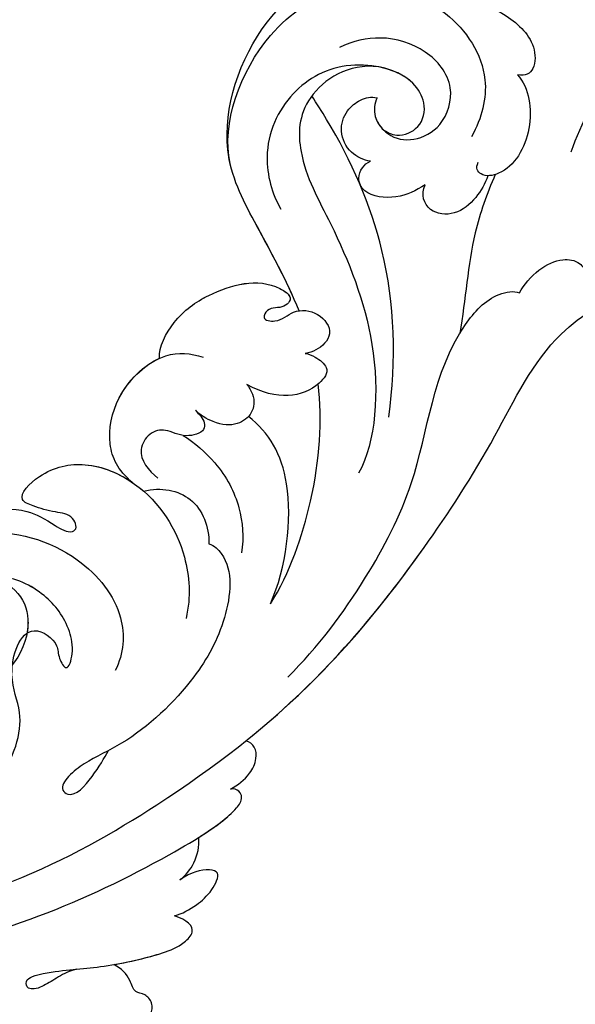
# Model space of a CAD drawing. Units: millimetres. Extents: x 4336 to 19036, y 4786 to 7756.
# Drawn here: x 5855 to 5891, y 6245 to 6309 of the extents above; entities that cross this region are included whole.
import ezdxf

# ---------------------------------------------------------------- set-up
doc = ezdxf.new("R2010")
doc.units = ezdxf.units.MM
doc.linetypes.add('HIDDEN', pattern=[9.525, 6.35, -3.175])
for name, color, linetype in [('2018-圖筆規範-輪廓線', 8, 'Continuous'), ('A-04.尺寸標註', 4, 'Continuous'), ('H-08.木作(細線)', 8, 'Continuous')]:
    doc.layers.add(name, color=color, linetype=linetype)
doc.styles.add('新細明體', font='PMingLiU.ttf')
doc.dimstyles.new('10', dxfattribs={"dimtxt": 25, "dimasz": 7.5, "dimexe": 5, "dimexo": 5, "dimgap": 3, "dimtad": 2, "dimdec": 0, "dimtxsty": '新細明體', "dimblk": 'ARCHTICK', "dimcen": 5, "dimclrd": 8, "dimclre": 8, "dimclrt": 4, "dimadec": 0, "dimazin": 0, "dimtfac": 1, "dimtdec": 0, "dimtix": 1, "dimtmove": 2, "dimatfit": 3, "dimldrblk": 'OPEN90', "dimfxl": 1.25, "dimlwd": 9, "dimlwe": 9, "dimarcsym": 0})

# ---------------------------------------------------------------- blocks, each defined once
blk = doc.blocks.new('GPR-1891-140')
at = {"layer": 'H-08.木作(細線)'}
for radius in [708, 697.086, 684.424, 638.749, 627]:
    blk.add_arc((0, 0), radius, 90, 180, dxfattribs=at)
blk = doc.blocks.new('SE-21230L')
at = {"layer": '2018-圖筆規範-輪廓線'}
blk.add_open_spline([(1231.242, 1939.985), (1231.455, 1940.763), (1232.372, 1944.114), (1232.862, 1948.964), (1233.491, 1954.596), (1233.37, 1957.689), (1232, 1961.333), (1231.427, 1964.023), (1230.301, 1964.802), (1229.787, 1966.69), (1228.466, 1969.688), (1225.924, 1972.609), (1224.169, 1974.518), (1223.22, 1975.341), (1221.781, 1977.336), (1219.358, 1979.855), (1215.456, 1982.281), (1211.897, 1983.311), (1208.808, 1983.382), (1206.39, 1983.23), (1204.017, 1983.413), (1202.236, 1982.29), (1200.885, 1981.113), (1200.001, 1979.866), (1198.823, 1978.749), (1197.355, 1977.403), (1197.042, 1975.596), (1196.464, 1973.018), (1198.083, 1970.833), (1199.418, 1968.488), (1201.375, 1967.861), (1202.988, 1967.105), (1204.779, 1966.906), (1206.158, 1967.362), (1207.259, 1967.591), (1208.093, 1967.779), (1208.927, 1968.243), (1209.428, 1969.61), (1210.475, 1971.036), (1212.263, 1972.026), (1214.11, 1972.271), (1215.804, 1972.289), (1217.462, 1971.928), (1219.208, 1971.357), (1220.435, 1970.19), (1221.54, 1968.966), (1222.292, 1967.528), (1223.198, 1965.554), (1223.332, 1963.087), (1223.697, 1961.319), (1223.888, 1960.397), (1223.956, 1959.382), (1224.131, 1956.751), (1223.996, 1952.784), (1223.166, 1947.873), (1221.646, 1942.188), (1219.027, 1937.33), (1215.656, 1933.357), (1212.753, 1930.589), (1208.65, 1928.567), (1205.143, 1926.929), (1202.089, 1925.821), (1200.128, 1925.535), (1199.317, 1925.468), (1199.097, 1925.45), (1199.48, 1925.95), (1200.589, 1927.398), (1201.13, 1930.352), (1200.637, 1933.972), (1198.694, 1937.301), (1195.651, 1939.066), (1193.349, 1939.827), (1192.172, 1939.885), (1191.827, 1939.902), (1191.904, 1940.239), (1192.178, 1941.437), (1191.81, 1943.732), (1190.67, 1946.565), (1188.068, 1949.039), (1184.809, 1950.367), (1181.774, 1950.521), (1179.303, 1950.342), (1176.997, 1949.409), (1175.085, 1947.896), (1174.201, 1946.576), (1173.851, 1946.054), (1173.124, 1945.578), (1171.498, 1944.515), (1169.362, 1941.878), (1168.488, 1938.438), (1168.759, 1933.735), (1170.455, 1928.33), (1174.505, 1923.703), (1177.886, 1921.456), (1179.52, 1920.557), (1179.849, 1920.376), (1180.129, 1919.789), (1181.153, 1917.644), (1183.98, 1914.424), (1189.09, 1911.476), (1194.452, 1910.486), (1199.644, 1910.457), (1204.41, 1911.262), (1210.509, 1913.078), (1217.128, 1917.447), (1222.717, 1922.924), (1226.704, 1929.298), (1229.607, 1934.52), (1230.79, 1938.473), (1231.242, 1939.985)], degree=3, knots=[0, 0, 0, 0, 2.417414, 10.417151, 14.530387, 18.055239, 22.322287, 25.194533, 25.717622, 26.257806, 30.869349, 35.574051, 37.72931, 38.664567, 39.320106, 45.091252, 49.01343, 52.985453, 56.037051, 58.223631, 60.29583, 62.995824, 64.194745, 65.68777, 67.534092, 69.097776, 71.496989, 72.816972, 76.874133, 78.887527, 80.692755, 82.759861, 84.284111, 85.939243, 87.062824, 87.659518, 88.513031, 89.778157, 91.853405, 93.72917, 95.719771, 97.391944, 98.782741, 100.802659, 102.797439, 103.764303, 105.744253, 107.631013, 110.222961, 113.052113, 113.052113, 113.052113, 116.103735, 120.961221, 124.913947, 131.026267, 138.560649, 141.183935, 146.672171, 150.412923, 154.830353, 158.31287, 160.094921, 160.75556, 160.75556, 160.75556, 162.631902, 166.188875, 169.349557, 173.518749, 177.18143, 179.67382, 180.707526, 180.707526, 180.707526, 181.741614, 184.379289, 187.495469, 190.767411, 194.854671, 197.760392, 199.833, 202.234491, 205.110059, 206.988017, 206.988017, 206.988017, 209.589029, 212.798049, 216.914273, 219.885005, 226.895692, 233.428202, 237.898983, 239.024918, 239.024918, 239.024918, 240.974478, 246.148623, 251.565183, 258.390485, 262.226535, 267.111005, 272.83998, 281.183624, 290.611809, 296.069938, 303.700437, 308.424691, 308.424691, 308.424691, 308.424691], dxfattribs=at)
blk = doc.blocks.new('SE-21230R')
at = {"layer": 'H-08.木作(細線)', "color": 8, "rotation": 102.7595780489522}
blk.add_blockref('SE-21230L', (3726.219, 424.24), dxfattribs=at)
blk = doc.blocks.new('SE-21042R')
at = {"layer": 'H-08.木作(細線)'}
for points, knots in [([(1003.753, 236.347), (1003.513, 236.773), (1002.799, 237.692), (1001.022, 237.907), (1000.333, 237.196), (1000.414, 236.313), (1001.05, 235.919), (1000.684, 234.903), (1000.862, 234.138), (1001.148, 233.659)], [0, 0, 0, 0, 0.0033004, 0.00776797, 0.00983785, 0.01148722, 0.0131552, 0.01514806, 0.01838253, 0.01838253, 0.01838253, 0.01838253]), ([(1003.753, 236.347), (1003.513, 236.773), (1002.799, 237.692), (1001.022, 237.907), (1000.333, 237.196), (1000.414, 236.313), (1001.05, 235.919), (1000.684, 234.903), (1000.862, 234.138), (1001.148, 233.659)], [0, 0, 0, 0, 0.0033004, 0.00776797, 0.00983785, 0.01148722, 0.0131552, 0.01514806, 0.01838253, 0.01838253, 0.01838253, 0.01838253]), ([(1003.753, 236.347), (1003.513, 236.773), (1002.799, 237.692), (1001.022, 237.907), (1000.333, 237.196), (1000.414, 236.313), (1001.05, 235.919), (1000.684, 234.903), (1000.862, 234.138), (1001.148, 233.659)], [0, 0, 0, 0, 0.0033004, 0.00776797, 0.00983785, 0.01148722, 0.0131552, 0.01514806, 0.01838253, 0.01838253, 0.01838253, 0.01838253]), ([(1003.337, 232.613), (1003.959, 232.425), (1004.734, 232.405), (1005.691, 232.384), (1006.31, 232.283), (1006.752, 231.944), (1006.508, 231.258), (1004.208, 232.08), (1002.209, 233.317), (998.708, 234.621), (996.792, 234.983), (995.341, 234.644), (995.57, 233.737), (996.122, 233.1)], [0.00463804, 0.00463804, 0.00463804, 0.00463804, 0.00742879, 0.01002662, 0.01140191, 0.01231711, 0.0137416, 0.01678188, 0.02641494, 0.03622208, 0.04033862, 0.04256359, 0.04656004, 0.04656004, 0.04656004, 0.04656004]), ([(1003.337, 232.613), (1003.959, 232.425), (1004.734, 232.405), (1005.691, 232.384), (1006.31, 232.283), (1006.752, 231.944), (1006.508, 231.258), (1004.208, 232.08), (1002.209, 233.317), (998.708, 234.621), (996.792, 234.983), (995.341, 234.644), (995.57, 233.737), (996.122, 233.1)], [0.00463804, 0.00463804, 0.00463804, 0.00463804, 0.00742879, 0.01002662, 0.01140191, 0.01231711, 0.0137416, 0.01678188, 0.02641494, 0.03622208, 0.04033862, 0.04256359, 0.04656004, 0.04656004, 0.04656004, 0.04656004]), ([(1001.148, 233.659), (1000.155, 234.075), (998.456, 234.669), (996.792, 234.983), (995.341, 234.644), (995.57, 233.737), (996.122, 233.1)], [0.02853941, 0.02853941, 0.02853941, 0.02853941, 0.03622208, 0.04033862, 0.04256359, 0.04656004, 0.04656004, 0.04656004, 0.04656004]), ([(996.122, 233.1), (995.616, 233.257), (994.627, 233.306), (993.292, 233.113), (992.033, 232.332), (992.83, 231.53), (993.671, 231.281), (994.584, 231.322)], [0, 0, 0, 0, 0.00374593, 0.00687469, 0.00947245, 0.01120619, 0.01562779, 0.01562779, 0.01562779, 0.01562779]), ([(996.122, 233.1), (995.616, 233.257), (994.627, 233.306), (993.292, 233.113), (992.033, 232.332), (992.83, 231.53), (993.671, 231.281), (994.584, 231.322)], [0, 0, 0, 0, 0.00374593, 0.00687469, 0.00947245, 0.01120619, 0.01562779, 0.01562779, 0.01562779, 0.01562779]), ([(996.122, 233.1), (995.616, 233.257), (994.627, 233.306), (993.292, 233.113), (992.033, 232.332), (992.83, 231.53), (993.671, 231.281), (994.584, 231.322)], [0, 0, 0, 0, 0.00374593, 0.00687469, 0.00947245, 0.01120619, 0.01562779, 0.01562779, 0.01562779, 0.01562779]), ([(994.584, 231.322), (994.093, 231.279), (993.063, 230.905), (992.339, 230.168), (992.073, 229.647)], [0, 0, 0, 0, 0.003317528, 0.007414716, 0.007414716, 0.007414716, 0.007414716]), ([(994.584, 231.322), (994.093, 231.279), (993.063, 230.905), (992.339, 230.168), (992.073, 229.647)], [0, 0, 0, 0, 0.003317528, 0.007414716, 0.007414716, 0.007414716, 0.007414716]), ([(994.584, 231.322), (994.093, 231.279), (993.063, 230.905), (992.339, 230.168), (992.073, 229.647)], [0, 0, 0, 0, 0.003317528, 0.007414716, 0.007414716, 0.007414716, 0.007414716]), ([(1034.516, 190.553), (1035.626, 195.226), (1033.475, 209.62), (1016.308, 226.481), (998.303, 229.585), (989.784, 229.724), (988.375, 229.128), (988.185, 228.613), (988.427, 228.182), (988.642, 228.112)], [0, 0, 0, 0, 0.0384109, 0.1027013, 0.1456505, 0.1599473, 0.1630863, 0.1642761, 0.1651786, 0.1651786, 0.1651786, 0.1651786]), ([(1034.516, 190.553), (1035.626, 195.226), (1033.475, 209.62), (1016.308, 226.481), (998.303, 229.585), (989.784, 229.724), (988.375, 229.128), (988.185, 228.613), (988.427, 228.182), (988.642, 228.112)], [0, 0, 0, 0, 0.0384109, 0.1027013, 0.1456505, 0.1599473, 0.1630863, 0.1642761, 0.1651786, 0.1651786, 0.1651786, 0.1651786]), ([(992.073, 229.647), (990.86, 229.654), (989.385, 229.555), (988.375, 229.128), (988.185, 228.613), (988.427, 228.182), (988.642, 228.112)], [0.15092518, 0.15092518, 0.15092518, 0.15092518, 0.15994731, 0.16308629, 0.16427609, 0.16517864, 0.16517864, 0.16517864, 0.16517864]), ([(988.642, 228.112), (988.115, 228.138), (987.187, 228.065), (986.204, 227.453), (985.785, 226.675), (985.964, 226.184), (986.152, 226.002)], [0, 0, 0, 0, 0.003816273, 0.00634295, 0.008143251, 0.009758049, 0.009758049, 0.009758049, 0.009758049]), ([(988.642, 228.112), (988.115, 228.138), (987.187, 228.065), (986.204, 227.453), (985.785, 226.675), (985.964, 226.184), (986.152, 226.002)], [0, 0, 0, 0, 0.003816273, 0.00634295, 0.008143251, 0.009758049, 0.009758049, 0.009758049, 0.009758049]), ([(988.642, 228.112), (988.115, 228.138), (987.187, 228.065), (986.204, 227.453), (985.785, 226.675), (985.964, 226.184), (986.152, 226.002)], [0, 0, 0, 0, 0.003816273, 0.00634295, 0.008143251, 0.009758049, 0.009758049, 0.009758049, 0.009758049]), ([(1013.344, 219.085), (1012.724, 219.441), (1012.285, 219.987), (1012.286, 220.764), (1013.627, 221.114), (1014.799, 220.851), (1017.355, 220.071), (1008.477, 225.713), (988.74, 227.398), (975.417, 224.332), (962.216, 218.371), (955.607, 214.18), (950.175, 214.453), (947.647, 216.083), (945.284, 216.272), (943.439, 215.072), (944.548, 213.317), (945.59, 212.816)], [0, 0, 0, 0, 0.0034235, 0.0048291, 0.0077953, 0.0123532, 0.0157328, 0.0203758, 0.0661403, 0.1301782, 0.1505479, 0.1683352, 0.1809263, 0.1863096, 0.1931276, 0.1966787, 0.2026934, 0.2026934, 0.2026934, 0.2026934]), ([(1013.344, 219.085), (1012.724, 219.441), (1012.285, 219.987), (1012.286, 220.764), (1013.627, 221.114), (1014.799, 220.851), (1017.355, 220.071), (1008.477, 225.713), (988.74, 227.398), (975.417, 224.332), (962.216, 218.371), (955.607, 214.18), (950.175, 214.453), (947.647, 216.083), (945.284, 216.272), (943.439, 215.072), (944.548, 213.317), (945.59, 212.816)], [0, 0, 0, 0, 0.0034235, 0.0048291, 0.0077953, 0.0123532, 0.0157328, 0.0203758, 0.0661403, 0.1301782, 0.1505479, 0.1683352, 0.1809263, 0.1863096, 0.1931276, 0.1966787, 0.2026934, 0.2026934, 0.2026934, 0.2026934]), ([(986.152, 226.002), (980.34, 225.359), (973.135, 223.301), (962.216, 218.371), (955.607, 214.18), (950.175, 214.453), (947.647, 216.083), (945.284, 216.272), (943.439, 215.072), (944.548, 213.317), (945.59, 212.816)], [0.0838084, 0.0838084, 0.0838084, 0.0838084, 0.1301782, 0.1505479, 0.1683352, 0.1809263, 0.1863096, 0.1931276, 0.1966787, 0.2026934, 0.2026934, 0.2026934, 0.2026934]), ([(981.609, 223.966), (978.911, 223.378), (974.258, 221.607), (966.637, 217.215), (962.593, 211.571), (957.223, 210.03), (955.785, 210.665), (955.561, 210.968)], [0, 0, 0, 0, 0.01955622, 0.03564306, 0.06170847, 0.06840755, 0.07169022, 0.07169022, 0.07169022, 0.07169022]), ([(981.609, 223.966), (978.911, 223.378), (974.258, 221.607), (966.637, 217.215), (962.593, 211.571), (957.223, 210.03), (955.785, 210.665), (955.561, 210.968)], [0, 0, 0, 0, 0.01955622, 0.03564306, 0.06170847, 0.06840755, 0.07169022, 0.07169022, 0.07169022, 0.07169022]), ([(981.308, 213.922), (981.071, 214.208), (980.636, 215.936), (983.003, 218.88), (987.138, 221.108), (992.049, 222.067), (995.306, 221.581), (996.987, 221.685), (998.018, 222.136), (997.601, 223.196), (995.671, 222.626), (994.493, 222.018), (993.99, 221.749)], [0, 0, 0, 0, 0.00243848, 0.01227648, 0.02263225, 0.03745397, 0.04441318, 0.04766587, 0.05034536, 0.05164675, 0.05656097, 0.06144246, 0.06144246, 0.06144246, 0.06144246]), ([(981.308, 213.922), (981.071, 214.208), (980.636, 215.936), (983.003, 218.88), (987.138, 221.108), (992.049, 222.067), (995.306, 221.581), (996.987, 221.685), (998.018, 222.136), (997.601, 223.196), (995.671, 222.626), (994.493, 222.018), (993.99, 221.749)], [0, 0, 0, 0, 0.00243848, 0.01227648, 0.02263225, 0.03745397, 0.04441318, 0.04766587, 0.05034536, 0.05164675, 0.05656097, 0.06144246, 0.06144246, 0.06144246, 0.06144246]), ([(1012.953, 218.432), (1011.125, 219.371), (1006.489, 220.95), (1001.401, 220.232), (997.355, 217.274), (997.044, 214.051), (993.997, 211.509), (992.946, 214.033), (993.515, 214.846), (993.577, 216.111), (992.41, 215.1), (991.726, 213.291), (991.942, 210.85), (993.64, 208.147), (996.574, 207.432), (998.883, 209.003), (998.853, 210.421), (998.549, 211.029)], [0, 0, 0, 0, 0.01406613, 0.02884642, 0.03979089, 0.04590122, 0.05359002, 0.05802986, 0.06013798, 0.06192081, 0.0641697, 0.06706938, 0.07372083, 0.0813247, 0.08805771, 0.09373247, 0.09736894, 0.09736894, 0.09736894, 0.09736894]), ([(1012.953, 218.432), (1011.125, 219.371), (1006.489, 220.95), (1001.401, 220.232), (997.355, 217.274), (997.044, 214.051), (993.997, 211.509), (992.946, 214.033), (993.515, 214.846), (993.577, 216.111), (992.41, 215.1), (991.726, 213.291), (991.942, 210.85), (993.303, 208.683), (994.6, 208.045), (994.945, 207.937)], [0, 0, 0, 0, 0.01406613, 0.02884642, 0.03979089, 0.04590122, 0.05359002, 0.05802986, 0.06013798, 0.06192081, 0.0641697, 0.06706938, 0.07372083, 0.0813247, 0.08389097, 0.08389097, 0.08389097, 0.08389097]), ([(980.024, 219.349), (977.879, 218.341), (973.563, 214.896), (970.798, 211.133), (969.76, 208.966)], [0, 0, 0, 0, 0.01573359, 0.03442749, 0.03442749, 0.03442749, 0.03442749]), ([(980.024, 219.349), (977.892, 217.941), (974.224, 213.447), (974.147, 209.94), (974.712, 208.322)], [0, 0, 0, 0, 0.01701328, 0.0312757, 0.0312757, 0.0312757, 0.0312757]), ([(1000.381, 206.204), (999.453, 205.358), (996.531, 203.786), (993.02, 204.072), (990.203, 205.381), (989.265, 207.173), (988.702, 208.416), (987.982, 208.581), (987.704, 207.591), (988.758, 206.756), (989.528, 205.904), (990.369, 204.685), (987.776, 204.046), (984.949, 205.147), (982.517, 208.885), (982.571, 213.29), (984.111, 216.193), (985.153, 217.209)], [0, 0, 0, 0, 0.00782337, 0.0180267, 0.02511687, 0.02973991, 0.0322765, 0.03246231, 0.03459125, 0.03730093, 0.04089823, 0.04312533, 0.04766613, 0.05424389, 0.0621815, 0.07672893, 0.08643562, 0.08643562, 0.08643562, 0.08643562]), ([(994.945, 207.937), (994.15, 208.298), (993.25, 209.79), (993.696, 212.086), (996.109, 214.051), (999.651, 214.041), (1002.227, 211.27), (1002.01, 207.334), (998.558, 204.505), (992.715, 204.874), (988.627, 209.69), (988.17, 214.806), (989.787, 216.97), (990.845, 217.606)], [0, 0, 0, 0, 0.00503896, 0.01029087, 0.01726821, 0.02548429, 0.03360405, 0.04077196, 0.05141204, 0.06271515, 0.07721315, 0.08870713, 0.09781375, 0.09781375, 0.09781375, 0.09781375]), ([(955.418, 193.717), (956.95, 192.421), (960.837, 192.537), (963.207, 196.11), (963.443, 201.324), (964.877, 209.101), (968.603, 214.15), (970.646, 215.262)], [0, 0, 0, 0, 0.00854001, 0.01709126, 0.02988326, 0.04861246, 0.06894869, 0.06894869, 0.06894869, 0.06894869]), ([(955.418, 193.717), (956.95, 192.421), (960.837, 192.537), (963.207, 196.11), (963.443, 201.324), (964.877, 209.101), (968.603, 214.15), (970.646, 215.262)], [0, 0, 0, 0, 0.00854001, 0.01709126, 0.02988326, 0.04861246, 0.06894869, 0.06894869, 0.06894869, 0.06894869]), ([(978.947, 207.091), (978.581, 207.87), (977.928, 210.068), (978.171, 212.901), (979.15, 214.78), (979.842, 215.556)], [0, 0, 0, 0, 0.00607612, 0.01428365, 0.02138773, 0.02138773, 0.02138773, 0.02138773]), ([(983.058, 208.765), (981.95, 209.129), (980.185, 210.825), (980.717, 213.009), (981.308, 213.922)], [0, 0, 0, 0, 0.00687115, 0.01450586, 0.01450586, 0.01450586, 0.01450586]), ([(983.058, 208.765), (981.95, 209.129), (980.185, 210.825), (980.717, 213.009), (981.308, 213.922)], [0, 0, 0, 0, 0.00687115, 0.01450586, 0.01450586, 0.01450586, 0.01450586]), ([(967.044, 213.234), (964.617, 210.379), (961.208, 204.607), (960.078, 197.318), (960.092, 193.578), (960.097, 192.977)], [0, 0, 0, 0, 0.02573947, 0.04762831, 0.05183098, 0.05183098, 0.05183098, 0.05183098]), ([(955.561, 210.968), (955.046, 210.703), (953.625, 210.262), (952.06, 210.526), (951.194, 211.274), (951.135, 212.021), (951.265, 212.301)], [0, 0, 0, 0, 0.00402634, 0.00807696, 0.01118973, 0.01327001, 0.01327001, 0.01327001, 0.01327001]), ([(955.561, 210.968), (955.046, 210.703), (953.625, 210.262), (952.06, 210.526), (951.194, 211.274), (951.135, 212.021), (951.265, 212.301)], [0, 0, 0, 0, 0.00402634, 0.00807696, 0.01118973, 0.01327001, 0.01327001, 0.01327001, 0.01327001]), ([(994.945, 207.937), (994.15, 208.298), (993.25, 209.79), (993.572, 211.445), (994.177, 212.265), (994.381, 212.485)], [0, 0, 0, 0, 0.00503896, 0.01029087, 0.01245066, 0.01245066, 0.01245066, 0.01245066]), ([(952.772, 203.659), (953.922, 204.423), (956.679, 206.591), (958.724, 209.46), (960.254, 211.136)], [0, 0, 0, 0, 0.00950177, 0.02527473, 0.02527473, 0.02527473, 0.02527473]), ([(952.772, 203.659), (953.922, 204.423), (956.679, 206.591), (958.724, 209.46), (960.254, 211.136)], [0, 0, 0, 0, 0.00950177, 0.02527473, 0.02527473, 0.02527473, 0.02527473]), ([(969.408, 206.85), (969.23, 206.988), (968.894, 207.494), (968.528, 208.62), (970.644, 209.398), (972.604, 208.483), (973.687, 206.517)], [0, 0, 0, 0, 0.00168939, 0.00443801, 0.0084411, 0.02153257, 0.02153257, 0.02153257, 0.02153257]), ([(969.408, 206.85), (969.23, 206.988), (968.894, 207.494), (968.528, 208.62), (970.644, 209.398), (972.604, 208.483), (973.687, 206.517)], [0, 0, 0, 0, 0.00168939, 0.00443801, 0.0084411, 0.02153257, 0.02153257, 0.02153257, 0.02153257]), ([(973.687, 206.517), (973.659, 206.74), (973.696, 207.555), (974.324, 208.338), (975.651, 208.477), (976.777, 207.656), (977.335, 206.513), (977.405, 206.131)], [0, 0, 0, 0, 0.00157828, 0.00491093, 0.00808722, 0.01173167, 0.01446241, 0.01446241, 0.01446241, 0.01446241]), ([(973.687, 206.517), (973.659, 206.74), (973.696, 207.555), (974.324, 208.338), (975.651, 208.477), (976.777, 207.656), (977.335, 206.513), (977.405, 206.131)], [0, 0, 0, 0, 0.00157828, 0.00491093, 0.00808722, 0.01173167, 0.01446241, 0.01446241, 0.01446241, 0.01446241]), ([(977.405, 206.131), (977.389, 206.287), (977.231, 206.791), (977.454, 207.758), (979.088, 207.247), (979.583, 206.13), (980.686, 205.702), (982.239, 206.469), (982.063, 207.818), (981.818, 208.552)], [0, 0, 0, 0, 0.00123992, 0.00358785, 0.0062609, 0.00963928, 0.01243597, 0.01506906, 0.01991643, 0.01991643, 0.01991643, 0.01991643]), ([(977.405, 206.131), (977.389, 206.287), (977.231, 206.791), (977.454, 207.758), (979.088, 207.247), (979.583, 206.13), (980.686, 205.702), (982.239, 206.469), (982.063, 207.818), (981.818, 208.552)], [0, 0, 0, 0, 0.00123992, 0.00358785, 0.0062609, 0.00963928, 0.01243597, 0.01506906, 0.01991643, 0.01991643, 0.01991643, 0.01991643]), ([(1000.381, 206.204), (999.453, 205.358), (996.531, 203.786), (993.02, 204.072), (990.203, 205.381), (989.265, 207.173), (988.702, 208.416), (987.982, 208.581), (987.704, 207.591), (988.758, 206.756), (989.528, 205.904), (990.369, 204.685), (987.776, 204.046), (984.949, 205.147), (983.585, 207.243), (983.13, 208.528), (983.058, 208.765)], [0, 0, 0, 0, 0.00782337, 0.0180267, 0.02511687, 0.02973991, 0.0322765, 0.03246231, 0.03459125, 0.03730093, 0.04089823, 0.04312533, 0.04766613, 0.05424389, 0.0621815, 0.06396625, 0.06396625, 0.06396625, 0.06396625]), ([(1000.381, 206.204), (999.453, 205.358), (996.531, 203.786), (993.02, 204.072), (990.203, 205.381), (989.265, 207.173), (988.702, 208.416), (987.982, 208.581), (987.704, 207.591), (988.758, 206.756), (989.528, 205.904), (990.369, 204.685), (987.776, 204.046), (985.001, 205.126), (983.794, 206.923), (983.367, 207.918)], [0, 0, 0, 0, 0.00782337, 0.0180267, 0.02511687, 0.02973991, 0.0322765, 0.03246231, 0.03459125, 0.03730093, 0.04089823, 0.04312533, 0.04766613, 0.05424389, 0.06182604, 0.06182604, 0.06182604, 0.06182604]), ([(983.367, 207.918), (983.755, 206.708), (983.494, 204.844), (981.092, 202.311), (977.305, 201.607), (975.674, 202.84), (975.141, 203.5)], [0, 0, 0, 0, 0.00639707, 0.01347953, 0.02282421, 0.02901038, 0.02901038, 0.02901038, 0.02901038]), ([(983.367, 207.918), (983.755, 206.708), (983.494, 204.844), (981.092, 202.311), (977.305, 201.607), (975.674, 202.84), (975.141, 203.5)], [0, 0, 0, 0, 0.00639707, 0.01347953, 0.02282421, 0.02901038, 0.02901038, 0.02901038, 0.02901038]), ([(983.367, 207.918), (983.755, 206.708), (983.494, 204.844), (981.207, 202.432), (978.702, 201.873), (977.565, 202.04)], [0, 0, 0, 0, 0.00639707, 0.01347953, 0.0217345, 0.0217345, 0.0217345, 0.0217345]), ([(977.565, 202.04), (977.214, 201.384), (975.331, 200.296), (972.139, 200.146), (968.881, 201.181), (968.075, 203.437), (969.192, 203.601), (969.743, 202.98), (970.668, 203.467), (969.788, 204.283), (968.442, 203.978), (967.156, 205.068), (967.079, 206.534), (968.195, 207.133), (968.955, 207.032), (969.408, 206.85)], [0, 0, 0, 0, 0.00570594, 0.01244027, 0.02342177, 0.02665096, 0.02772368, 0.03031972, 0.03155279, 0.03330194, 0.03608991, 0.03962739, 0.04332183, 0.04508745, 0.04855647, 0.04855647, 0.04855647, 0.04855647]), ([(977.565, 202.04), (977.214, 201.384), (975.331, 200.296), (972.139, 200.146), (968.881, 201.181), (968.075, 203.437), (969.192, 203.601), (969.743, 202.98), (970.668, 203.467), (969.788, 204.283), (968.442, 203.978), (967.156, 205.068), (967.079, 206.534), (968.195, 207.133), (968.955, 207.032), (969.408, 206.85)], [0, 0, 0, 0, 0.00570594, 0.01244027, 0.02342177, 0.02665096, 0.02772368, 0.03031972, 0.03155279, 0.03330194, 0.03608991, 0.03962739, 0.04332183, 0.04508745, 0.04855647, 0.04855647, 0.04855647, 0.04855647]), ([(916.238, 197.011), (917.695, 196.936), (925.116, 196.856), (936.545, 198.459), (944.628, 202.634), (947.862, 205.06)], [0.05232503, 0.05232503, 0.05232503, 0.05232503, 0.06186305, 0.10065986, 0.13106328, 0.13106328, 0.13106328, 0.13106328]), ([(953.225, 203.465), (953.656, 203.808), (954.599, 204.333), (956.401, 204.571), (957.866, 203.397), (957.556, 202.152), (956.977, 201.775)], [0, 0, 0, 0, 0.00382288, 0.00779178, 0.01166014, 0.01579537, 0.01579537, 0.01579537, 0.01579537]), ([(953.225, 203.465), (953.656, 203.808), (954.599, 204.333), (956.401, 204.571), (957.866, 203.397), (957.556, 202.152), (956.977, 201.775)], [0, 0, 0, 0, 0.00382288, 0.00779178, 0.01166014, 0.01579537, 0.01579537, 0.01579537, 0.01579537]), ([(968.264, 204.295), (967.879, 202.205), (967.681, 198.391), (967.11, 192.032), (960.709, 186.658), (952.496, 186.401), (947.481, 189.581), (946.632, 192.444), (946.83, 193.235), (947.777, 193.274), (948.257, 193.069)], [0.04732921, 0.04732921, 0.04732921, 0.04732921, 0.06401181, 0.07658692, 0.0958769, 0.11105908, 0.12974462, 0.13181609, 0.13315451, 0.13625352, 0.13625352, 0.13625352, 0.13625352]), ([(968.264, 204.295), (967.879, 202.205), (967.681, 198.391), (967.11, 192.032), (960.709, 186.658), (952.496, 186.401), (947.481, 189.581), (946.632, 192.444), (946.83, 193.235), (947.777, 193.274), (948.257, 193.069)], [0.04732921, 0.04732921, 0.04732921, 0.04732921, 0.06401181, 0.07658692, 0.0958769, 0.11105908, 0.12974462, 0.13181609, 0.13315451, 0.13625352, 0.13625352, 0.13625352, 0.13625352]), ([(948.092, 198.968), (947.981, 199.541), (948.295, 201.331), (950.163, 203.426), (952.408, 203.881), (953.629, 203.351), (953.652, 202.63), (953.277, 202.387)], [0, 0, 0, 0, 0.00430629, 0.01303973, 0.0171726, 0.02020106, 0.02217551, 0.02217551, 0.02217551, 0.02217551]), ([(948.092, 198.968), (947.981, 199.541), (948.295, 201.331), (950.163, 203.426), (952.408, 203.881), (953.629, 203.351), (953.652, 202.63), (953.277, 202.387)], [0, 0, 0, 0, 0.00430629, 0.01303973, 0.0171726, 0.02020106, 0.02217551, 0.02217551, 0.02217551, 0.02217551]), ([(968.113, 203.38), (967.845, 201.573), (967.653, 198.074), (967.11, 192.032), (962.725, 188.35), (959.843, 187.331), (959.789, 187.312)], [0.04975016, 0.04975016, 0.04975016, 0.04975016, 0.06401181, 0.07658692, 0.0958769, 0.09624433, 0.09624433, 0.09624433, 0.09624433]), ([(977.565, 202.04), (977.214, 201.384), (975.331, 200.296), (972.139, 200.146), (968.982, 201.149), (968.203, 203.091), (968.33, 203.317)], [0, 0, 0, 0, 0.00570594, 0.01244027, 0.02342177, 0.02600493, 0.02600493, 0.02600493, 0.02600493]), ([(956.977, 201.775), (957.669, 201.787), (958.97, 201.655), (960.652, 200.343), (960.517, 199.114), (959.863, 198.622), (959.382, 198.545), (959.145, 198.599)], [0, 0, 0, 0, 0.00477851, 0.00947105, 0.01192447, 0.01380012, 0.01551557, 0.01551557, 0.01551557, 0.01551557]), ([(956.977, 201.775), (957.669, 201.787), (958.97, 201.655), (960.652, 200.343), (960.517, 199.114), (959.863, 198.622), (959.382, 198.545), (959.145, 198.599)], [0, 0, 0, 0, 0.00477851, 0.00947105, 0.01192447, 0.01380012, 0.01551557, 0.01551557, 0.01551557, 0.01551557]), ([(966.923, 193.831), (966.03, 191.363), (961.427, 187.729), (953.806, 187.549), (949.409, 192.135), (949.259, 197.929), (951.532, 200.095), (952.758, 200.766)], [0, 0, 0, 0, 0.01977039, 0.03221357, 0.04966653, 0.06201669, 0.07089506, 0.07089506, 0.07089506, 0.07089506]), ([(948.257, 193.069), (947.61, 193.645), (946.596, 195.157), (945.853, 197.598), (946.859, 199.28), (947.694, 199.366), (948.092, 198.968)], [0, 0, 0, 0, 0.0061606, 0.01296923, 0.01646356, 0.01913108, 0.01913108, 0.01913108, 0.01913108]), ([(948.257, 193.069), (947.61, 193.645), (946.596, 195.157), (945.853, 197.598), (946.859, 199.28), (947.694, 199.366), (948.092, 198.968)], [0, 0, 0, 0, 0.0061606, 0.01296923, 0.01646356, 0.01913108, 0.01913108, 0.01913108, 0.01913108]), ([(956.582, 195.338), (956.921, 195.553), (957.512, 196.255), (957.346, 197.959), (956.056, 199.102), (953.851, 199.246), (951.727, 197.371), (952.109, 194.31), (954.104, 192.021), (955.938, 191.404), (956.891, 191.288)], [0, 0, 0, 0, 0.00299891, 0.00611497, 0.01034572, 0.01500324, 0.02085256, 0.02757078, 0.03475302, 0.0412755, 0.0412755, 0.0412755, 0.0412755]), ([(957.376, 197.216), (957.255, 197.584), (956.77, 198.331), (955.168, 198.558), (954.055, 197.402), (953.933, 194.992), (956.94, 192.026), (961.21, 191.771), (964.772, 194.058), (965.694, 196.955), (965.729, 198.096)], [0, 0, 0, 0, 0.00226289, 0.00578788, 0.00988661, 0.0134245, 0.02248557, 0.03218877, 0.04250843, 0.05001905, 0.05001905, 0.05001905, 0.05001905]), ([(957.376, 197.216), (957.255, 197.584), (956.77, 198.331), (955.168, 198.558), (954.055, 197.402), (953.96, 195.531), (954.782, 194.323), (955.418, 193.717)], [0, 0, 0, 0, 0.00226289, 0.00578788, 0.00988661, 0.0134245, 0.0187504, 0.0187504, 0.0187504, 0.0187504]), ([(959.145, 198.599), (959.494, 198.287), (960.057, 197.415), (959.891, 195.895), (958.816, 194.963), (957.544, 194.805), (956.866, 195.072), (956.582, 195.338)], [0, 0, 0, 0, 0.00335795, 0.00715894, 0.01058058, 0.01315268, 0.0157741, 0.0157741, 0.0157741, 0.0157741]), ([(959.145, 198.599), (959.494, 198.287), (960.057, 197.415), (959.891, 195.895), (958.816, 194.963), (957.544, 194.805), (956.866, 195.072), (956.582, 195.338)], [0, 0, 0, 0, 0.00335795, 0.00715894, 0.01058058, 0.01315268, 0.0157741, 0.0157741, 0.0157741, 0.0157741]), ([(956.582, 195.338), (956.921, 195.553), (957.407, 196.13), (957.427, 196.913), (957.376, 197.216)], [0, 0, 0, 0, 0.002998908, 0.005027003, 0.005027003, 0.005027003, 0.005027003])]:
    blk.add_open_spline(points, degree=3, knots=knots, dxfattribs=at)
blk = doc.blocks.new('*U43')
at = {"layer": 'H-08.木作(細線)', "color": 8}
for name, p, rotation in [('SE-21042R', (260.552, -607.825), 122.4042013705146), ('SE-21230R', (-2139.941, -721.633), 349.1735167043684)]:
    blk.add_blockref(name, p, dxfattribs=dict(at, rotation=rotation))
blk = doc.blocks.new('*U44')
at = {"color": 0, "linetype": 'ByBlock', "lineweight": -2, "transparency": 16777216, "rotation": 89.99999999999997}
blk.add_blockref('*U43', (10172.92, 6720.488), dxfattribs=at)
blk = doc.blocks.new('_ArchTick')
at = {"color": 0, "linetype": 'ByBlock', "const_width": 0.15}
blk.add_lwpolyline([(-0.5, -0.5), (0.5, 0.5)], dxfattribs=at)
blk = doc.blocks.new('*D46')
at = {"layer": 'A-04.尺寸標註', "color": 8, "linetype": 'HIDDEN', "lineweight": 9, "transparency": 16777216}
for p, q in [((5531.827, 6263.045), (5531.827, 5333.816)), ((7339.612, 6263.089), (7339.612, 5333.816))]:
    blk.add_line(p, q, dxfattribs=at)
at = {"layer": 'A-04.尺寸標註', "color": 8, "lineweight": 9, "transparency": 16777216}
blk.add_line((7339.612, 5338.816), (5531.827, 5338.816), dxfattribs=at)
at = {"layer": 'DEFPOINTS', "color": 0, "transparency": 16777216}
for p in [(5531.827, 6268.045), (7339.612, 6268.089), (5531.827, 5338.816)]:
    blk.add_point(p, dxfattribs=at)
at = {"layer": 'A-04.尺寸標註', "color": 8, "lineweight": 9, "transparency": 16777216, "xscale": 7.5, "yscale": 7.5, "zscale": 7.5, "rotation": 180}
blk.add_blockref('_ArchTick', (5531.827, 5338.816), dxfattribs=at)
at = {"layer": 'A-04.尺寸標註', "color": 8, "lineweight": 9, "transparency": 16777216, "xscale": 7.5, "yscale": 7.5, "zscale": 7.5}
blk.add_blockref('_ArchTick', (7339.612, 5338.816), dxfattribs=at)
at = {"layer": 'A-04.尺寸標註', "color": 4, "transparency": 16777216, "insert": (6435.72, 5321.898), "char_height": 25, "attachment_point": 5, "style": '新細明體'}
blk.add_mtext('1808', dxfattribs=at)
blk = doc.blocks.new('_Open90')
at = {"color": 0, "linetype": 'ByBlock', "lineweight": -2}
for p, q in [((-0.5, 0.5), (0, 0)), ((0, 0), (-1, 0)), ((0, 0), (-0.5, -0.5))]:
    blk.add_line(p, q, dxfattribs=at)

msp = doc.modelspace()

# ---------------------------------------------------------------- block references
msp.add_blockref('*U44', (-4200, 0))
at = {"layer": 'H-08.木作(細線)', "color": 8, "rotation": 90.00000000000001}
msp.add_blockref('GPR-1891-140', (6435.742, 6370.572), dxfattribs=at)

# ---------------------------------------------------------------- dimensions: what is measured, and where the dimension line sits
at = {"layer": 'A-04.尺寸標註', "color": 8}
dim = msp.add_linear_dim(base=(5531.827, 5338.816), p1=(7339.612, 6268.089), p2=(5531.827, 6268.045), dimstyle='10', dxfattribs=at)
dim.commit()
dim.dimension.update_dxf_attribs({"geometry": '*D46', "text_midpoint": (6435.72, 5321.898)})

doc.saveas('drawing.dxf')
